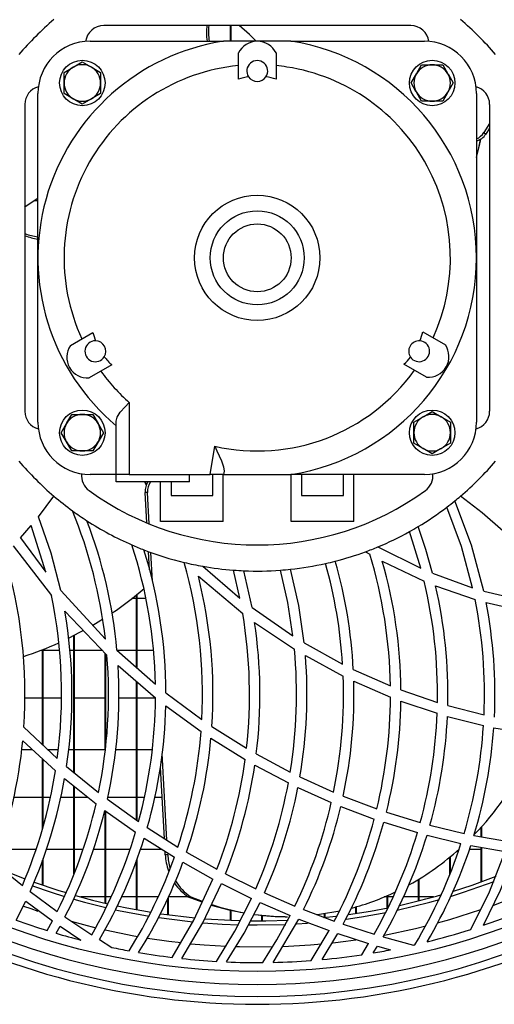
# Model space of a CAD drawing. Extents: x 5222 to 9505, y 18698 to 20646.
# Drawn here: x 7709 to 7799, y 19540 to 19729 of the extents above; entities that cross this region are included whole.
import ezdxf

# ---------------------------------------------------------------- set-up
doc = ezdxf.new("R2010")
doc.units = 0
doc.header["$MEASUREMENT"] = 0
doc.layers.get('0').update_dxf_attribs({"linetype": 'CONTINUOUS'})

msp = doc.modelspace()

# ---------------------------------------------------------------- linework, layer by layer
at = {"color": 7, "linetype": 'CONTINUOUS'}
for p, q in [((7783.454975, 19727.877316), (7724.648079, 19727.877316)), ((7748.940011, 19724.877317), (7748.940011, 19727.877316)), ((7749.049982, 19724.877317), (7749.049982, 19727.877316)), ((7722.051521, 19724.877317), (7747.590145, 19724.877317)), ((7754.051527, 19724.877317), (7747.590145, 19724.877317)), ((7760.512968, 19724.877317), (7754.051527, 19724.877317)), ((7760.512968, 19724.877317), (7786.051532, 19724.877317)), ((7750.451883, 19717.621606), (7750.451883, 19722.621609)), ((7757.65117, 19722.621609), (7757.65117, 19717.621606)), ((7720.551571, 19720.918771), (7722.301563, 19719.908406)), ((7717.051526, 19718.898047), (7718.801519, 19719.908406)), ((7717.051526, 19716.877316), (7717.051526, 19718.898047)), ((7724.051555, 19718.898047), (7724.051555, 19716.877316)), ((7785.530826, 19720.377315), (7787.551542, 19720.377315)), ((7787.551542, 19720.377315), (7789.572259, 19720.377315)), ((7789.572259, 19720.377315), (7790.582617, 19718.627316)), ((7717.051526, 19714.856592), (7717.051526, 19716.877316)), ((7724.051555, 19716.877316), (7724.051555, 19714.856592)), ((7783.510109, 19716.877316), (7784.520467, 19718.627316)), ((7791.592976, 19716.877316), (7790.582617, 19715.127316)), ((7785.530826, 19713.377316), (7784.520467, 19715.127316)), ((7712.051531, 19683.377322), (7712.051531, 19714.877319)), ((7720.551571, 19712.835867), (7718.801519, 19713.846233)), ((7724.051555, 19714.856592), (7722.301563, 19713.846233)), ((7787.551542, 19713.377316), (7785.530826, 19713.377316)), ((7789.572259, 19713.377316), (7787.551542, 19713.377316)), ((7796.051522, 19714.877319), (7796.051522, 19683.377322)), ((7709.551533, 19712.78077), (7709.551533, 19653.973874)), ((7798.55152, 19712.78077), (7798.55152, 19653.973874)), ((7798.55152, 19709.084962), (7797.447702, 19707.373459)), ((7797.447702, 19707.373459), (7797.827502, 19707.097512)), ((7798.55152, 19708.220129), (7797.827502, 19707.097512)), ((7796.051522, 19703.461368), (7796.263179, 19703.461368)), ((7712.051531, 19694.296372), (7711.346885, 19694.296372)), ((7712.051531, 19651.877326), (7712.051531, 19683.377322)), ((7796.051522, 19683.377322), (7796.051522, 19651.877326)), ((7718.265196, 19666.597006), (7722.595295, 19669.097003)), ((7785.746416, 19669.234779), (7790.076574, 19666.734782)), ((7726.194938, 19662.862238), (7721.86484, 19660.36224)), ((7786.47693, 19660.500017), (7782.146772, 19663.000014)), ((7729.551514, 19655.65097), (7729.551514, 19641.867322)), ((7718.530794, 19653.377321), (7720.551571, 19653.377321)), ((7720.551571, 19653.377321), (7722.572287, 19653.377321)), ((7722.572287, 19653.377321), (7723.582646, 19651.627314)), ((7784.051558, 19651.898038), (7785.80155, 19652.908411)), ((7787.551542, 19653.91877), (7789.301535, 19652.908411)), ((7716.510078, 19649.877322), (7717.520436, 19651.627314)), ((7727.051517, 19641.867322), (7727.051517, 19652.08548)), ((7784.051558, 19649.877322), (7784.051558, 19651.898038)), ((7791.051527, 19651.898038), (7791.051527, 19649.877322)), ((7724.593004, 19649.877322), (7723.582646, 19648.127314)), ((7784.051558, 19647.85659), (7784.051558, 19649.877322)), ((7791.051527, 19649.877322), (7791.051527, 19647.85659)), ((7718.530794, 19646.377322), (7717.520436, 19648.127314)), ((7745.059987, 19641.87732), (7745.902082, 19647.28595)), ((7791.051527, 19647.85659), (7789.301535, 19646.846232)), ((7720.551571, 19646.377322), (7718.530794, 19646.377322)), ((7722.572287, 19646.377322), (7720.551571, 19646.377322)), ((7787.551542, 19645.835873), (7785.80155, 19646.846232)), ((7727.051517, 19641.87732), (7722.051521, 19641.87732)), ((7729.551514, 19641.867322), (7727.051517, 19641.867322)), ((7727.051517, 19640.467313), (7727.051517, 19641.867322)), ((7729.551514, 19641.867322), (7741.051515, 19641.867322)), ((7741.051515, 19641.87732), (7745.059987, 19641.87732)), ((7741.051515, 19641.867322), (7741.051515, 19641.87732)), ((7741.051515, 19640.467313), (7741.051515, 19641.867322)), ((7747.590145, 19641.87732), (7745.059987, 19641.87732)), ((7745.551547, 19637.877312), (7745.551547, 19641.87732)), ((7747.551521, 19632.877317), (7747.551521, 19641.87732)), ((7747.693201, 19642.539215), (7747.590145, 19641.87732)), ((7747.590145, 19641.87732), (7760.512968, 19641.87732)), ((7786.051532, 19641.87732), (7760.512968, 19641.87732)), ((7760.551532, 19632.877317), (7760.551532, 19641.87732)), ((7762.551566, 19641.87732), (7762.551566, 19637.877312)), ((7770.551523, 19637.877312), (7770.551523, 19641.87732)), ((7772.551557, 19632.877317), (7772.551557, 19641.87732)), ((7741.051515, 19640.467313), (7727.051517, 19640.467313)), ((7732.461175, 19640.467313), (7732.778569, 19639.803019)), ((7732.527336, 19640.467313), (7732.812723, 19639.891323)), ((7735.551556, 19632.877317), (7735.551556, 19640.467313)), ((7737.551531, 19640.467313), (7737.551531, 19637.877312)), ((7712.129553, 19633.773175), (7715.117057, 19637.72532)), ((7733.047923, 19638.456416), (7732.578417, 19638.456416)), ((7732.903441, 19632.605698), (7732.578417, 19638.456416)), ((7733.383855, 19632.408228), (7733.047923, 19638.456416)), ((7737.551531, 19637.877312), (7745.551547, 19637.877312)), ((7762.551566, 19637.877312), (7770.551523, 19637.877312)), ((7708.714327, 19629.737657), (7710.766514, 19632.106405)), ((7713.584741, 19623.144474), (7710.766514, 19632.106405)), ((7747.551521, 19632.877317), (7735.551556, 19632.877317)), ((7772.551557, 19632.877317), (7760.551532, 19632.877317)), ((7785.38545, 19623.898563), (7783.193906, 19630.929974)), ((7707.329532, 19628.226501), (7714.628359, 19618.676629)), ((7708.714327, 19629.737657), (7713.584741, 19623.144474)), ((7733.402988, 19623.612729), (7733.208498, 19627.11395)), ((7733.992358, 19621.454415), (7733.687719, 19626.938727)), ((7774.794837, 19627.077085), (7775.615355, 19626.60068)), ((7777.177056, 19628.012982), (7785.38545, 19623.898563)), ((7778.003892, 19625.275102), (7786.007305, 19621.452537)), ((7743.656357, 19624.284681), (7750.729581, 19618.182626)), ((7750.729581, 19618.182626), (7749.477884, 19623.551887)), ((7753.077944, 19616.364789), (7751.509448, 19623.431188)), ((7787.637075, 19622.941014), (7795.301934, 19620.185223)), ((7742.783269, 19622.365352), (7751.27848, 19615.219605)), ((7716.420075, 19619.651821), (7724.966487, 19610.357922)), ((7730.940005, 19604.882043), (7730.940005, 19618.822333)), ((7731.049975, 19604.784754), (7731.049975, 19618.912723)), ((7788.218042, 19620.553311), (7795.776209, 19617.950302)), ((7797.442814, 19619.54793), (7804.811677, 19617.771518)), ((7730.940005, 19618.096363), (7730.038127, 19618.096363)), ((7732.726475, 19618.096363), (7731.049975, 19618.096363)), ((7797.894498, 19617.345792), (7805.203518, 19615.65825)), ((7717.199405, 19615.680662), (7725.268623, 19607.268062)), ((7753.077944, 19616.364789), (7760.895511, 19610.959318)), ((7753.547271, 19613.529396), (7761.166891, 19608.433705)), ((7718.93998, 19584.799376), (7718.93998, 19611.009103)), ((7719.05001, 19584.709745), (7719.05001, 19611.064997)), ((7763.046821, 19609.631207), (7770.391008, 19605.561745)), ((7712.64412, 19608.211365), (7712.939998, 19608.211365)), ((7712.939998, 19590.112236), (7712.939998, 19608.326)), ((7713.049968, 19590.009835), (7713.049968, 19608.369034)), ((7713.049968, 19608.211365), (7716.155907, 19608.211365)), ((7718.152484, 19608.211365), (7718.93998, 19608.211365)), ((7719.05001, 19608.211365), (7724.363824, 19608.211365)), ((7724.939963, 19589.279827), (7724.939963, 19607.610684)), ((7725.049993, 19590.218526), (7725.049993, 19607.496005)), ((7727.188309, 19608.200428), (7734.552046, 19601.68713)), ((7727.228781, 19608.211365), (7730.940005, 19608.211365)), ((7731.049975, 19608.211365), (7734.159907, 19608.211365)), ((7763.276538, 19607.168597), (7770.505985, 19603.266579)), ((7727.409562, 19605.25566), (7734.56957, 19599.094701)), ((7772.449037, 19604.542386), (7779.557606, 19601.397839)), ((7730.940005, 19575.640198), (7730.940005, 19602.21785)), ((7731.049975, 19575.561088), (7731.049975, 19602.123198)), ((7772.537788, 19602.283713), (7779.57054, 19599.239495)), ((7736.571511, 19600.055811), (7743.447086, 19594.943937)), ((7781.56813, 19600.609553), (7788.558801, 19598.195758)), ((7712.939998, 19599.046376), (7709.547242, 19599.046376)), ((7716.530105, 19599.046376), (7713.049968, 19599.046376)), ((7724.939963, 19599.046376), (7719.05001, 19599.046376)), ((7730.940005, 19599.046376), (7727.53038, 19599.046376)), ((7734.542032, 19599.046376), (7731.049975, 19599.046376)), ((7781.563064, 19598.473561), (7788.500687, 19596.121278)), ((7736.545345, 19597.535473), (7743.297061, 19592.617211)), ((7790.546855, 19597.598952), (7797.488114, 19595.813286)), ((7790.476044, 19595.537987), (7797.379872, 19593.788278)), ((7709.357401, 19593.447578), (7715.758403, 19587.48832)), ((7745.369514, 19593.628374), (7751.997372, 19589.440387)), ((7799.35201, 19593.368989), (7806.261858, 19592.174139)), ((7709.145328, 19590.863687), (7715.414008, 19585.132387)), ((7745.190283, 19591.344517), (7751.730045, 19587.276783)), ((7708.923122, 19589.161363), (7711.007258, 19589.161363)), ((7713.961383, 19589.161363), (7715.92172, 19589.161363)), ((7717.920204, 19589.161363), (7718.93998, 19589.161363)), ((7719.05001, 19589.161363), (7724.939963, 19589.161363)), ((7726.942261, 19589.161363), (7730.940005, 19589.161363)), ((7731.049975, 19589.161363), (7733.917495, 19589.161363)), ((7712.939998, 19574.08629), (7712.939998, 19587.394324)), ((7713.049968, 19574.509826), (7713.049968, 19587.293741)), ((7736.74812, 19571.844902), (7735.827585, 19588.416305)), ((7753.869196, 19588.349846), (7760.369559, 19584.855956)), ((7717.539271, 19585.940835), (7723.65137, 19580.959958)), ((7736.261448, 19572.154742), (7735.505065, 19585.771155)), ((7753.579875, 19586.213779), (7760.011634, 19582.798269)), ((7717.163225, 19583.635759), (7723.178526, 19578.799438)), ((7762.216707, 19583.942544), (7768.662711, 19581.014734)), ((7718.93998, 19565.377009), (7718.93998, 19582.207244)), ((7719.05001, 19565.653381), (7719.05001, 19582.118806)), ((7761.841198, 19581.902918), (7768.230697, 19579.026159)), ((7712.939998, 19579.996374), (7707.408389, 19579.996374)), ((7714.424392, 19579.996374), (7713.049968, 19579.996374)), ((7718.93998, 19579.996374), (7716.401597, 19579.996374)), ((7721.68984, 19579.996374), (7719.05001, 19579.996374)), ((7725.370368, 19579.645675), (7731.315991, 19575.369787)), ((7730.940005, 19579.996374), (7725.437602, 19579.996374)), ((7732.418319, 19579.996374), (7731.049975, 19579.996374)), ((7735.825797, 19579.996374), (7734.440645, 19579.996374)), ((7770.502289, 19580.250558), (7776.944538, 19577.812683)), ((7724.872907, 19577.518892), (7730.739971, 19573.34159)), ((7724.939963, 19559.760076), (7724.939963, 19577.396539)), ((7725.049993, 19559.734207), (7725.049993, 19577.392828)), ((7770.055493, 19578.273517), (7776.449641, 19575.866979)), ((7778.789004, 19577.180949), (7785.266241, 19575.187397)), ((7732.999166, 19574.231592), (7738.850375, 19570.506525)), ((7778.281411, 19575.241861), (7784.716984, 19573.264268)), ((7787.125488, 19574.678299), (7793.669184, 19573.103842)), ((7796.939989, 19572.46865), (7796.939989, 19574.307662)), ((7797.050019, 19572.449338), (7797.050019, 19574.43009)), ((7732.402345, 19572.226879), (7738.185366, 19568.571296)), ((7786.565205, 19572.757807), (7793.07284, 19571.18648)), ((7795.551439, 19572.712493), (7802.188476, 19571.546998)), ((7707.049986, 19570.111376), (7711.677631, 19570.111376)), ((7713.677128, 19570.111376), (7718.93998, 19570.111376)), ((7719.05001, 19570.111376), (7720.674237, 19570.111376)), ((7722.67737, 19570.111376), (7724.939963, 19570.111376)), ((7725.049993, 19570.111376), (7729.675671, 19570.111376)), ((7731.676181, 19570.111376), (7735.749026, 19570.111376)), ((7736.435791, 19569.015157), (7736.397704, 19569.701326)), ((7794.700404, 19570.111376), (7796.939989, 19570.111376)), ((7794.945618, 19570.794371), (7801.551899, 19569.62077)), ((7796.939989, 19563.840386), (7796.939989, 19570.440066)), ((7797.050019, 19563.879919), (7797.050019, 19570.42053)), ((7712.939998, 19563.216609), (7712.939998, 19567.963597)), ((7713.049968, 19563.179028), (7713.049968, 19568.284121)), ((7730.940005, 19558.499229), (7730.940005, 19567.966786)), ((7731.049975, 19558.478904), (7731.049975, 19568.28722)), ((7736.905297, 19569.015157), (7736.435791, 19569.015157)), ((7740.514299, 19569.510218), (7746.320089, 19566.240054)), ((7790.940007, 19565.324631), (7790.940007, 19568.571505)), ((7791.049977, 19565.584612), (7791.049977, 19568.661985)), ((7703.779241, 19567.452264), (7709.06814, 19563.164753)), ((7705.231746, 19566.136476), (7709.566613, 19564.424124)), ((7739.830753, 19567.591664), (7745.574375, 19564.370674)), ((7747.976741, 19565.363613), (7753.774067, 19562.4852)), ((7784.939965, 19560.192805), (7784.939965, 19564.311024)), ((7785.049995, 19560.220432), (7785.049995, 19564.378169)), ((7747.213801, 19563.505929), (7752.952596, 19560.661328)), ((7710.564514, 19562.008929), (7715.758284, 19558.181)), ((7724.939963, 19560.946357), (7720.296701, 19560.946357)), ((7726.044794, 19560.946357), (7725.049993, 19560.946357)), ((7730.940005, 19560.946357), (7728.058835, 19560.946357)), ((7735.046824, 19560.946357), (7731.049975, 19560.946357)), ((7736.939987, 19557.536703), (7736.939987, 19560.711098)), ((7737.050017, 19557.521802), (7737.050017, 19560.948652)), ((7740.889331, 19560.946357), (7737.050017, 19560.946357)), ((7741.382261, 19560.931337), (7740.912815, 19560.931337)), ((7743.523618, 19559.91764), (7740.912815, 19560.931337)), ((7743.588825, 19560.063404), (7741.382261, 19560.931337)), ((7755.432864, 19561.713886), (7761.252423, 19559.184563)), ((7778.939983, 19560.946357), (7778.377255, 19560.946357)), ((7778.939983, 19558.841777), (7778.939983, 19561.188262)), ((7779.050013, 19558.863801), (7779.050013, 19561.236512)), ((7780.044039, 19560.946357), (7779.050013, 19560.946357)), ((7784.939965, 19560.946357), (7782.047828, 19560.946357)), ((7787.803253, 19560.946357), (7785.049995, 19560.946357)), ((7707.902511, 19556.510192), (7709.711572, 19560.144287)), ((7709.711572, 19560.144287), (7714.835366, 19556.383621)), ((7748.940011, 19556.481701), (7748.940011, 19558.342051)), ((7754.595061, 19559.897822), (7760.358175, 19557.389927)), ((7762.921711, 19558.508438), (7768.790981, 19556.299639)), ((7772.94, 19557.791573), (7772.94, 19559.019577)), ((7773.049971, 19557.808172), (7773.049971, 19559.051466)), ((7717.232546, 19557.144385), (7722.363135, 19553.699773)), ((7749.049982, 19556.47732), (7749.049982, 19558.317107)), ((7754.939994, 19556.381982), (7754.939994, 19557.374877)), ((7755.049964, 19556.382817), (7755.049964, 19557.364505)), ((7757.110437, 19548.411977), (7762.011489, 19556.718331)), ((7759.392461, 19557.162595), (7759.861907, 19557.162595)), ((7762.011489, 19556.718331), (7767.825445, 19554.520261)), ((7766.940018, 19557.034713), (7766.940018, 19557.700527)), ((7767.049988, 19557.045978), (7767.049988, 19557.717454)), ((7713.820418, 19554.511261), (7714.835366, 19556.383621)), ((7715.528687, 19553.990346), (7716.290017, 19555.363846)), ((7716.290017, 19555.363846), (7720.28174, 19552.669239)), ((7761.580607, 19555.800926), (7763.702532, 19555.943918)), ((7770.478269, 19555.712145), (7776.423534, 19553.805899)), ((7723.82315, 19552.764249), (7726.200958, 19551.281345)), ((7764.345964, 19548.77038), (7767.825445, 19554.520261)), ((7766.463479, 19548.949104), (7769.497057, 19553.934407)), ((7769.497057, 19553.934407), (7775.387486, 19552.029174)), ((7778.136333, 19553.303164), (7783.988019, 19551.738393)), ((7774.054249, 19549.867433), (7775.387486, 19552.029174)), ((7776.277622, 19550.219518), (7777.084669, 19551.525396)), ((7777.084669, 19551.525396), (7779.596409, 19550.81616))]:
    msp.add_line(p, q, dxfattribs=at)
at = {"color": 8, "linetype": 'CONTINUOUS'}
msp.add_line((7718.415161, 19556.27985), (7723.134955, 19555.050146), dxfattribs=at)
at = {"color": 7, "linetype": 'CONTINUOUS', "flags": 128}
for points in [[(7753.863414, 19724.877317), (7752.551278, 19726.193782), (7750.61812, 19727.877316)], [(7718.801519, 19719.908406), (7718.925913, 19719.980199), (7720.551571, 19720.918771)], [(7722.301563, 19719.908406), (7722.425898, 19719.836612), (7724.051555, 19718.898047)], [(7784.520467, 19718.627316), (7784.592231, 19718.751673), (7785.530826, 19720.377315)], [(7784.520467, 19715.127316), (7784.448644, 19715.251666), (7783.510109, 19716.877316)], [(7790.582617, 19718.627316), (7790.654441, 19718.502965), (7791.592976, 19716.877316)], [(7790.582617, 19715.127316), (7790.510853, 19715.002966), (7789.572259, 19713.377316)], [(7718.801519, 19713.846233), (7718.677183, 19713.918027), (7717.051526, 19714.856592)], [(7722.301563, 19713.846233), (7722.177168, 19713.774432), (7720.551571, 19712.835867)], [(7796.051522, 19702.593651), (7796.637138, 19704.898928), (7796.874067, 19706.12574)], [(7796.051522, 19702.654694), (7796.49206, 19704.452437), (7796.794554, 19706.074346)], [(7712.051531, 19694.720921), (7709.78566, 19693.261382), (7709.459206, 19693.027396)], [(7727.051517, 19652.08548), (7727.245828, 19652.879816), (7727.821132, 19653.785062), (7728.726646, 19654.81202), (7729.539355, 19655.638751), (7729.551514, 19655.65097)], [(7717.520436, 19651.627314), (7717.59226, 19651.751664), (7718.530794, 19653.377321)], [(7785.80155, 19652.908411), (7785.925885, 19652.980205), (7787.551542, 19653.91877)], [(7789.301535, 19652.908411), (7789.42587, 19652.836618), (7791.051527, 19651.898038)], [(7723.582646, 19651.627314), (7723.65441, 19651.502964), (7724.593004, 19649.877322)], [(7717.520436, 19648.127314), (7717.448672, 19648.251664), (7716.510078, 19649.877322)], [(7723.582646, 19648.127314), (7723.510822, 19648.002964), (7722.572287, 19646.377322)], [(7745.902082, 19647.28595), (7745.908102, 19647.27312), (7746.315321, 19646.407065), (7747.175773, 19644.508746), (7747.603019, 19643.325296), (7747.693201, 19642.539215)], [(7785.80155, 19646.846232), (7785.677215, 19646.918025), (7784.051558, 19647.85659)], [(7789.301535, 19646.846232), (7789.1772, 19646.774438), (7787.551542, 19645.835873)], [(7801.153144, 19631.044295), (7797.133466, 19634.526026), (7792.986056, 19637.72532)], [(7797.442814, 19619.54793), (7795.065244, 19628.361267), (7791.877171, 19636.802432)], [(7795.301934, 19620.185223), (7793.160518, 19628.065911), (7790.379306, 19635.624912)], [(7716.420075, 19619.651821), (7714.562198, 19626.775411), (7712.129553, 19633.773175)], [(7787.637075, 19622.941014), (7786.344429, 19627.482635), (7784.848293, 19631.884005)], [(7760.895511, 19610.959318), (7759.895345, 19617.342454), (7758.480748, 19623.541024)], [(7763.046821, 19609.631207), (7762.001415, 19616.781097), (7760.433575, 19623.717707)], [(7724.47302, 19614.153203), (7724.094113, 19613.915053), (7722.541114, 19612.975415)], [(7720.760664, 19611.967441), (7720.031758, 19611.575198), (7717.966815, 19610.52556)], [(7794.934472, 19554.716569), (7798.528274, 19561.928463), (7801.551899, 19569.62077)], [(7797.373077, 19555.517059), (7800.661584, 19562.228185), (7803.456386, 19569.342297)], [(7737.733921, 19549.367112), (7741.896828, 19556.500447), (7745.574375, 19564.370674)], [(7791.637441, 19562.068593), (7795.203348, 19563.23145), (7799.830159, 19564.917159)], [(7710.995575, 19563.049507), (7714.557608, 19561.83384), (7717.106482, 19561.035019)], [(7711.299976, 19563.790259), (7716.082474, 19562.186998), (7717.445692, 19561.768335)], [(7739.596387, 19549.153429), (7743.628939, 19555.993449), (7747.213801, 19563.505929)], [(7791.228136, 19561.106127), (7793.542346, 19561.83384), (7799.432834, 19563.908216)], [(7718.93998, 19560.496282), (7720.972916, 19559.933555), (7725.049993, 19558.912647)], [(7719.234189, 19561.244261), (7722.531339, 19560.352158), (7725.459655, 19559.63884)], [(7746.236404, 19548.603725), (7749.757489, 19554.398429), (7752.952596, 19560.661328)], [(7780.875703, 19558.425975), (7787.127038, 19559.933555), (7788.947006, 19560.435635)], [(7726.889869, 19558.498275), (7727.478882, 19558.371615), (7733.323356, 19557.270807)], [(7727.249106, 19559.238982), (7729.068001, 19558.860194), (7733.71162, 19558.017981)], [(7751.567026, 19557.820779), (7748.91611, 19558.347505), (7745.260199, 19559.336883)], [(7748.172244, 19548.505407), (7751.530608, 19553.993684), (7754.595061, 19559.897822)], [(7771.510085, 19557.584804), (7775.736352, 19558.244121), (7779.144128, 19558.882755)], [(7735.178789, 19556.979817), (7740.691265, 19556.278986), (7741.733929, 19556.173694)], [(7735.576173, 19557.729673), (7735.674342, 19557.715279), (7742.119154, 19556.940537)], [(7744.049331, 19556.773227), (7749.022146, 19556.478423), (7750.854632, 19556.419086)], [(7752.810916, 19556.384903), (7755.726358, 19556.38994), (7759.981116, 19556.517434)], [(7759.392461, 19557.162595), (7757.17791, 19557.215047), (7753.439923, 19557.542544)], [(7755.089422, 19548.38131), (7757.819077, 19552.758407), (7760.358175, 19557.389927)], [(7769.85844, 19558.240455), (7765.963873, 19557.561916), (7765.508255, 19557.504368)], [(7766.746243, 19557.015073), (7769.102117, 19557.274025), (7769.328436, 19557.301235)], [(7771.075686, 19556.718033), (7774.042329, 19557.152313), (7778.703054, 19557.979238)], [(7743.683478, 19556.000006), (7747.361442, 19555.754018), (7750.448664, 19555.629623)], [(7752.393743, 19555.589598), (7754.049977, 19555.578869), (7759.53122, 19555.696469)]]:
    msp.add_lwpolyline(points, dxfattribs=at)
at = {"color": 8, "linetype": 'CONTINUOUS', "flags": 128}
for points in [[(7799.347838, 19559.39458), (7803.778132, 19561.104101), (7808.016142, 19562.914532)], [(7709.267994, 19559.207302), (7710.682412, 19558.706295), (7712.028047, 19558.246326)], [(7788.593849, 19555.979025), (7790.942093, 19556.639087), (7796.845754, 19558.508855)], [(7724.904379, 19554.636758), (7730.384906, 19553.517532), (7731.164952, 19553.377819)], [(7778.448483, 19553.653341), (7784.368774, 19554.907959), (7786.351165, 19555.392009)], [(7733.020326, 19553.064805), (7737.101396, 19552.471471), (7739.450475, 19552.188736)], [(7768.49701, 19552.171838), (7770.998558, 19552.471471), (7772.943159, 19552.737963)], [(7741.320511, 19551.994097), (7743.862828, 19551.772547), (7748.091181, 19551.513445)], [(7750.068864, 19551.43891), (7750.651261, 19551.422637), (7756.992122, 19551.41167)], [(7758.961042, 19551.470262), (7764.237126, 19551.772547), (7766.381284, 19551.956129)]]:
    msp.add_lwpolyline(points, dxfattribs=at)
at = {"color": 7, "linetype": 'CONTINUOUS'}
for centre, radius in [((7754.051542, 19683.377319), 136.709741), ((7720.551542, 19716.877319), 4.35), ((7787.551542, 19716.877319), 4.35), ((7754.051542, 19683.377319), 12), ((7754.051542, 19683.377319), 9), ((7754.051542, 19683.377319), 6.493506), ((7720.551542, 19649.877319), 4.35), ((7787.551542, 19649.877319), 4.35)]:
    msp.add_circle(centre, radius, dxfattribs=at)
for centre, radius, start, end in [((7754.051542, 19683.377319), 60, 130.45933267, 139.54066733), ((7754.051542, 19683.377319), 60, 40.45933267, 49.54066733), ((7724.648094, 19724.377319), 3.5, 90, 172.41755899), ((7757.252735, 19726.490577), 12.924032, 173.47647071, 187.17072886), ((7757.693455, 19726.769984), 12.98511, 175.10804653, 188.38110305), ((7783.454991, 19724.377319), 3.5, 7.58244249, 90), ((7754.051542, 19683.377319), 42, 98.84972506, 229.99479912), ((7722.051542, 19714.877319), 10, 90, 180), ((7754.051542, 19720.877319), 4, 25.85357827, 154.14642173), ((7754.051542, 19683.377319), 42, 278.84972506, 81.15027494), ((7786.051542, 19714.877319), 10, 0, 90), ((7754.051542, 19719.173035), 2, 326.14126982, 213.85873018), ((7754.051542, 19683.377319), 37, 95.58300644, 204.78816952), ((7720.551542, 19716.877319), 3.5, 120, 180), ((7720.551542, 19716.877319), 3.5, 60, 120), ((7720.551542, 19716.877319), 3.5, 0, 60), ((7754.051542, 19683.377319), 37, 81.15027494, 84.41699356), ((7754.051542, 19683.377319), 37, 335.58300644, 81.15027494), ((7787.551542, 19716.877319), 3.5, 90, 150), ((7787.551542, 19716.877319), 3.5, 30, 90), ((7720.551542, 19716.877319), 3.5, 180, 240), ((7720.551542, 19716.877319), 3.5, 300, 0), ((7754.051542, 19706.174228), 12, 97.95540487, 107.45582901), ((7754.051542, 19719.173035), 2, 213.85873018, 326.14126982), ((7754.051542, 19706.174228), 12, 72.54417099, 82.04459513), ((7787.551542, 19716.877319), 3.5, 150, 210), ((7787.551542, 19716.877319), 3.5, 330, 30), ((7713.051542, 19712.780767), 3.5, 105.19911391, 180), ((7787.551542, 19716.877319), 3.5, 210, 270), ((7787.551542, 19716.877319), 3.5, 270, 330), ((7795.051542, 19712.780767), 3.5, 0, 74.80088612), ((7720.551542, 19716.877319), 3.5, 240, 300), ((7794.674123, 19709.141854), 3.289371, 294.75522378, 327.47898499), ((7795.07996, 19708.841387), 3.254242, 287.37069573, 327.59655827), ((7713.937583, 19700.372934), 13.11146, 250.4566312, 261.72944966), ((7714.073695, 19699.891457), 13.075352, 249.76607014, 261.10323263), ((7734.30884, 19671.703316), 12, 192.54417099, 200.60977183), ((7774.032877, 19671.84109), 12, 338.65449322, 347.45582901), ((7721.57559, 19664.35177), 4, 145.85357827, 274.14642173), ((7723.051542, 19665.47946), 2, 89.27509805, 328.59894117), ((7723.051542, 19665.47946), 2, 328.59894117, 89.27509805), ((7785.051542, 19665.47946), 2, 85.46421267, 214.53578733), ((7785.051542, 19665.47946), 2, 214.53578733, 85.46421267), ((7786.766127, 19664.489545), 4, 265.85357827, 34.14642173), ((7734.30884, 19671.703316), 12, 217.26426739, 227.45582901), ((7774.032877, 19671.84109), 12, 312.54417099, 321.34550678), ((7754.051542, 19683.377319), 37, 215.95441759, 228.53501922), ((7754.051542, 19683.377319), 37, 257.27598673, 324.41699356), ((7713.051542, 19653.97387), 3.5, 180, 254.80088616), ((7720.551542, 19649.877319), 3.5, 90, 150), ((7720.551542, 19649.877319), 3.5, 30, 90), ((7787.551542, 19649.877319), 3.5, 120, 180), ((7787.551542, 19649.877319), 3.5, 60, 120), ((7787.551542, 19649.877319), 3.5, 0, 60), ((7795.051542, 19653.97387), 3.5, 285.19911403, 0), ((7722.051542, 19651.877319), 10, 180, 270), ((7720.551542, 19649.877319), 3.5, 150, 210), ((7720.551542, 19649.877319), 3.5, 330, 30), ((7786.051542, 19651.877319), 10, 270, 0), ((7787.551542, 19649.877319), 3.5, 180, 240), ((7787.551542, 19649.877319), 3.5, 300, 0), ((7720.551542, 19649.877319), 3.5, 210, 270), ((7720.551542, 19649.877319), 3.5, 270, 330), ((7787.551542, 19649.877319), 3.5, 240, 300), ((7754.051542, 19683.377319), 60, 220.45933267, 229.54066733), ((7754.051542, 19683.377319), 60, 310.45933267, 319.54066733), ((7723.898392, 19641.627617), 3.5, 173.7048001, 234.16181672), ((7784.204692, 19641.627617), 3.5, 305.83818328, 6.2952015), ((7735.841914, 19638.65854), 3.269751, 146.41430706, 183.54408371), ((7736.311061, 19638.658637), 3.269398, 146.41223047, 183.54616031), ((7754.051542, 19683.377319), 60, 229.54066733, 233.8659814), ((7754.051542, 19683.377319), 55, 234.16181672, 305.83818328), ((7754.051542, 19683.377319), 60, 309.08167334, 310.45933267), ((7754.051542, 19683.377319), 60, 307.26216718, 309.08167334), ((7754.051542, 19683.377319), 60, 233.8659814, 237.05201501), ((7632.57165, 19599.762516), 93.000368, 6.54183468, 22.21136325), ((7754.051542, 19683.377319), 60, 300.88249339, 307.26216718), ((7634.568337, 19599.760791), 93.003692, 5.20647784, 20.95850678), ((7754.051542, 19683.377319), 60, 237.05201501, 246.42901388), ((7754.051542, 19683.377319), 60, 292.67015674, 299.0587267), ((7754.051542, 19683.377319), 60, 299.0587267, 300.88249339), ((7754.051542, 19683.377319), 60, 246.42901388, 248.80502821), ((7641.556611, 19599.760184), 93.015397, 1.18704865, 17.92221305), ((7616.544845, 19599.75853), 93.026871, 356.11006099, 16.69371671), ((7643.553983, 19599.758818), 93.018002, 0.18293719, 17.31029649), ((7754.051542, 19683.377319), 60, 248.80502821, 256.52892439), ((7754.051542, 19683.377319), 60, 284.43176771, 290.22582501), ((7754.051542, 19683.377319), 60, 290.22582501, 292.67015674), ((7686.53161, 19599.756374), 93.040477, 1.01089236, 16.76954331), ((7754.051542, 19683.377319), 60, 256.52892439, 260.02296582), ((7650.541064, 19599.759188), 93.030724, 357.03305652, 15.76060079), ((7754.051542, 19683.377319), 60, 276.10594957, 282.59259851), ((7754.051542, 19683.377319), 60, 282.59259851, 284.43176771), ((7677.520775, 19599.754118), 93.051645, 3.57832412, 15.62753442), ((7679.514773, 19599.75201), 93.057644, 2.95074874, 15.91575426), ((7688.524018, 19599.754723), 93.048039, 0.52638227, 15.91857562), ((7754.051542, 19683.377319), 60, 260.02296582, 265.62824856), ((7754.051542, 19683.377319), 60, 265.62824856, 267.5717761), ((7754.051542, 19683.377319), 60, 267.5717761, 274.23345198), ((7754.051542, 19683.377319), 60, 274.23345198, 276.10594957), ((7652.535873, 19599.758479), 93.035816, 356.22205903, 14.06314355), ((7695.504876, 19599.755184), 93.066991, 359.03990979, 13.48182676), ((7689.881064, 19668.895404), 64.754379, 304.21124562, 311.02518745), ((7697.506615, 19599.754955), 93.065216, 358.67253374, 12.91360241), ((7623.527479, 19599.761149), 93.043892, 352.4203894, 11.72978536), ((7704.516834, 19599.75831), 93.054941, 357.57024221, 11.27377768), ((7706.520812, 19599.758077), 93.050944, 357.30728236, 10.89511222), ((7625.537957, 19599.761302), 93.033581, 351.45688868, 9.85260258), ((7659.534024, 19599.761542), 93.03761, 353.63076569, 9.56396151), ((7661.528218, 19599.761084), 93.043391, 352.95526461, 8.50972749), ((7688.288697, 19671.511877), 67.824368, 288.03576737, 294.15430637), ((7668.494636, 19599.765257), 93.07679, 350.78249319, 5.34382776), ((7632.535943, 19599.764909), 93.035731, 348.33868385, 4.62581857), ((7670.502845, 19599.764755), 93.068657, 350.21184415, 4.56284233), ((7634.530903, 19599.764942), 93.040815, 347.51163812, 3.38322341), ((7677.507922, 19599.767982), 93.063849, 348.37475713, 2.15445742), ((7679.513718, 19599.766996), 93.058108, 347.89387247, 1.54972912), ((7641.501215, 19599.772326), 93.070821, 344.79975959, 359.58284002), ((7686.52291, 19599.768793), 93.049135, 346.35163224, 359.67407849), ((7688.532062, 19599.766882), 93.039992, 345.95079347, 359.20352255), ((7643.501002, 19599.772384), 93.071228, 344.07242823, 358.622798), ((7695.532069, 19599.768832), 93.040145, 344.68043161, 357.75319544), ((7697.533418, 19599.767823), 93.038827, 344.35553316, 357.39425687), ((7650.510115, 19599.775136), 93.062631, 341.6690999, 355.58873039), ((7704.540411, 19599.768168), 93.031847, 343.3445889, 356.31460802), ((7706.541977, 19599.767147), 93.03031, 343.09321612, 356.05637066), ((7616.49748, 19599.778634), 93.075775, 339.67698316, 354.50369233), ((7652.515944, 19599.773597), 93.056878, 341.02147308, 354.80303278), ((7659.516856, 19599.776991), 93.056582, 338.87566877, 352.28017245), ((7753.086637, 19613.785745), 59.003137, 316.13177725, 333.357554), ((7623.505796, 19599.781843), 93.068394, 336.83110881, 350.94367931), ((7661.517851, 19599.775955), 93.055623, 338.29646922, 351.61971133), ((7625.50773, 19599.781294), 93.066687, 336.05475424, 350.00958038), ((7668.527933, 19599.77609), 93.045763, 336.3730444, 349.48648627), ((7670.529359, 19599.775239), 93.044461, 335.85380551, 348.92559039), ((7632.521152, 19599.781126), 93.053698, 333.44510413, 346.96893264), ((7634.521318, 19599.780585), 93.053709, 332.72968196, 346.15861335), ((7677.537615, 19599.774918), 93.036262, 334.13289124, 347.11364486), ((7679.534934, 19599.775041), 93.03917, 333.67002694, 346.638049), ((7686.547019, 19599.77241), 93.026615, 332.13982499, 345.10940858), ((7688.545908, 19599.772145), 93.027927, 331.73038469, 344.71103235), ((7641.525429, 19599.782601), 93.050317, 330.31400581, 343.49146336), ((7643.528389, 19599.780641), 93.047245, 329.64900259, 342.77489592), ((7695.550733, 19599.771687), 93.02292, 330.38733837, 343.44379432), ((7697.546623, 19599.772525), 93.027431, 330.03153924, 343.11838354), ((7757.515299, 19609.325345), 52.708519, 299.20201637, 311.92862288), ((7704.551744, 19599.771976), 93.022121, 328.95394697, 342.1035392), ((7706.553761, 19599.770003), 93.019932, 329.35444472, 341.8503985), ((7650.531658, 19599.782142), 93.044557, 328.10674449, 340.4007166), ((7747.5308, 19569.619053), 11.111431, 183.11550961, 199.39644589), ((7748.028709, 19569.622687), 11.13999, 183.12622982, 196.50175931), ((7652.542815, 19599.776019), 93.032343, 327.87407734, 339.76032243), ((7746.492706, 19568.809827), 9.390807, 210.03972789, 237.03022623), ((7745.976655, 19568.754521), 9.31905, 213.50996529, 237.0855754), ((7759.422246, 19605.824808), 48.71777, 285.04884065, 295.63899775), ((7754.049991, 19683.37887), 127, 282.39022181, 286.15458787), ((7754.051542, 19683.377319), 143, 240.65573551, 299.34426449), ((7754.051542, 19683.377319), 141.5, 241.76768737, 298.23231263), ((7760.153979, 19605.441847), 48.308458, 252.1203299, 259.80206394), ((7754.051542, 19683.377319), 135, 288.71737791, 292.66124222), ((7754.051542, 19683.377319), 139.220974, 245.74442844, 294.25557156), ((7754.051542, 19683.377319), 135, 250.0106945, 252.66199264), ((7759.862967, 19604.002974), 46.840379, 262.1583791, 269.998703), ((7754.051542, 19683.377319), 135, 283.9437035, 287.62803845), ((7754.051542, 19683.377319), 135, 253.41996586, 255.51380299), ((7754.051542, 19683.377319), 135, 258.09435132, 259.53447044), ((7754.051542, 19683.377319), 135, 279.47618941, 280.90733382), ((7754.051542, 19683.377319), 135, 282.81193866, 282.9254481), ((7754.051542, 19683.377319), 135, 260.31064628, 263.05761289), ((7754.051542, 19683.377319), 135, 263.85326957, 266.6812985), ((7754.051542, 19683.377319), 135, 275.2752487, 278.52078511), ((7754.051542, 19683.377319), 135, 267.50395715, 270.44050423), ((7754.051542, 19683.377319), 135, 271.29835232, 274.3733242)]:
    msp.add_arc(centre, radius, start, end, dxfattribs=at)

doc.saveas('drawing.dxf')
